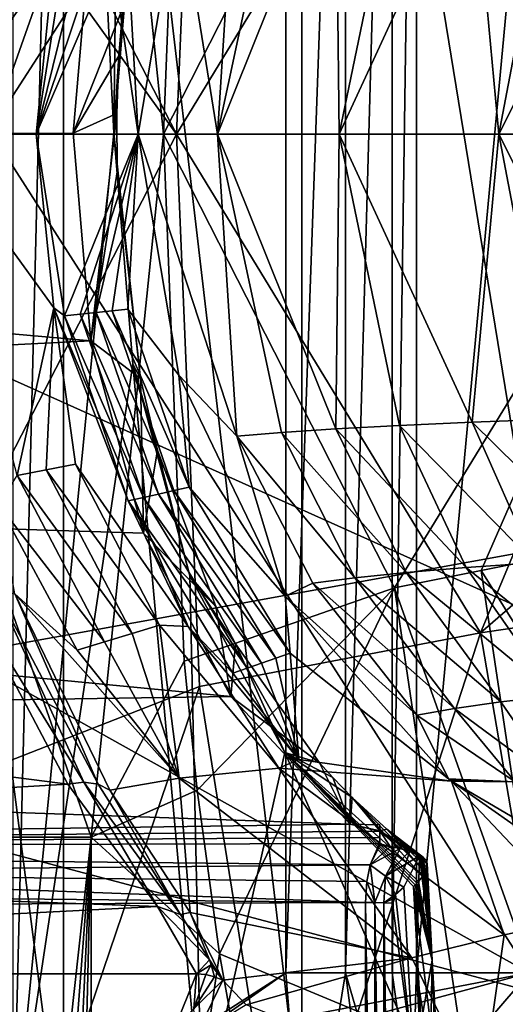
# Model space of a CAD drawing. Extents: x 0 to 53, y 0 to 37.
# Drawn here: x 15.2 to 18.2, y 13.3 to 19.2 of the extents above; entities that cross this region are included whole.
import ezdxf

# ---------------------------------------------------------------- set-up
doc = ezdxf.new("R2010")
doc.units = 0
doc.layers.add('PORCELANA', color=60, linetype='CONTINUOUS')

msp = doc.modelspace()

# ---------------------------------------------------------------- linework, layer by layer
at = {"layer": 'PORCELANA'}
for points in [[(14.3116, 29.3302, 36.738), (31.4595, 27.1422, 36.6974), (12.3729, 18.4983, 36.8937), (14.3116, 29.3302, 36.738)], [(31.9236, 18.4983, 37.2102), (31.2829, 27.2078, 37.1186), (11.8958, 21.3709, 37.3026), (31.9236, 18.4983, 37.2102)], [(31.4595, 27.1422, 36.6974), (32.1179, 18.4983, 36.7871), (12.3729, 18.4983, 36.8937), (31.4595, 27.1422, 36.6974)], [(16.8288, 23.5429, 33.0034), (12.225, 26.4983, 33.0034), (12.225, 10.4983, 33.0034), (16.8288, 23.5429, 33.0034)], [(14.6109, 24.8239, 26.3531), (14.686, 18.5051, 25.9652), (15.4912, 24.7481, 23.4392), (14.6109, 24.8239, 26.3531)], [(15.4912, 24.7481, 23.4392), (14.686, 18.5051, 25.9652), (15.491, 12.2485, 23.4397), (15.4912, 24.7481, 23.4392)], [(15.4912, 24.7481, 23.4392), (15.491, 12.2485, 23.4397), (16.9251, 12.5167, 20.9444), (15.4912, 24.7481, 23.4392)], [(15.4912, 24.7481, 23.4392), (16.9251, 12.5167, 20.9444), (16.9253, 24.4799, 20.9441), (15.4912, 24.7481, 23.4392)], [(15.4927, 24.6067, 21.2829), (15.1898, 12.3366, 21.7985), (15.1898, 24.6606, 21.7985), (15.4927, 24.6067, 21.2829)], [(15.1898, 12.3366, 21.7985), (15.4927, 24.6067, 21.2829), (15.7946, 18.5043, 20.8143), (15.1898, 12.3366, 21.7985)], [(15.7946, 18.5043, 20.8143), (15.4927, 24.6067, 21.2829), (15.8642, 24.5338, 20.7118), (15.7946, 18.5043, 20.8143)], [(15.7946, 18.5043, 20.8143), (15.8642, 24.5338, 20.7118), (15.9117, 19.9011, 20.643), (15.7946, 18.5043, 20.8143)], [(16.9253, 24.4799, 20.9441), (16.9251, 12.5167, 20.9444), (18.7969, 13.0001, 18.8925), (16.9253, 24.4799, 20.9441)], [(16.9253, 24.4799, 20.9441), (18.7969, 13.0001, 18.8925), (18.7971, 23.9965, 18.8924), (16.9253, 24.4799, 20.9441)], [(16.8288, 23.5429, 33.0034), (12.225, 10.4983, 33.0034), (16.8288, 13.4537, 33.0034), (16.8288, 23.5429, 33.0034)], [(14.9666, 21.7205, 26.2823), (18.2946, 23.5429, 26.6665), (15.048, 18.5165, 26.2917), (14.9666, 21.7205, 26.2823)], [(15.048, 18.5165, 26.2917), (18.2946, 23.5429, 26.6665), (18.2946, 13.4537, 26.6665), (15.048, 18.5165, 26.2917)], [(17.1878, 13.4537, 32.9183), (17.1878, 23.5429, 32.9183), (16.8288, 13.4537, 33.0034), (17.1878, 13.4537, 32.9183)], [(16.8288, 13.4537, 33.0034), (17.1878, 23.5429, 32.9183), (16.8288, 23.5429, 33.0034), (16.8288, 13.4537, 33.0034)], [(17.4705, 13.4537, 32.6812), (17.4705, 23.5429, 32.6812), (17.1878, 13.4537, 32.9183), (17.4705, 13.4537, 32.6812)], [(17.1878, 13.4537, 32.9183), (17.4705, 23.5429, 32.6812), (17.1878, 23.5429, 32.9183), (17.1878, 13.4537, 32.9183)], [(17.6166, 13.4537, 32.3424), (17.6166, 23.5429, 32.3424), (17.4705, 13.4537, 32.6812), (17.6166, 13.4537, 32.3424)], [(17.4705, 13.4537, 32.6812), (17.6166, 23.5429, 32.3424), (17.4705, 23.5429, 32.6812), (17.4705, 13.4537, 32.6812)], [(17.6166, 23.5429, 32.3424), (17.6166, 13.4537, 32.3424), (18.5557, 23.5429, 27.0166), (17.6166, 23.5429, 32.3424)], [(18.5557, 23.5429, 27.0166), (17.6166, 13.4537, 32.3424), (18.5557, 13.4537, 27.0166), (18.5557, 23.5429, 27.0166)], [(13.1324, 22.7271, 36.4412), (12.4724, 18.4983, 36.5933), (16.1724, 18.4983, 35.6513), (13.1324, 22.7271, 36.4412)], [(13.1324, 22.7271, 36.4412), (16.1724, 18.4983, 35.6513), (13.9918, 22.7271, 36.1545), (13.1324, 22.7271, 36.4412)], [(13.9918, 22.7271, 36.1545), (16.1724, 18.4983, 35.6513), (16.31, 21.8203, 35.6298), (13.9918, 22.7271, 36.1545)], [(15.6592, 22.727, 35.233), (16.0932, 18.4983, 35.1576), (14.1724, 18.4983, 35.5808), (15.6592, 22.727, 35.233)], [(15.6592, 22.727, 35.233), (14.1724, 18.4983, 35.5808), (14.4128, 22.727, 35.5149), (15.6592, 22.727, 35.233)], [(16.2183, 21.668, 35.1381), (16.0932, 18.4983, 35.1576), (15.6592, 22.727, 35.233), (16.2183, 21.668, 35.1381)], [(18.0015, 21.4988, 35.4063), (16.31, 21.8203, 35.6298), (16.1724, 18.4983, 35.6513), (18.0015, 21.4988, 35.4063)], [(16.0932, 18.4983, 35.1576), (16.2183, 21.668, 35.1381), (17.4843, 21.227, 34.9634), (16.0932, 18.4983, 35.1576)], [(19.2546, 18.4983, 35.2616), (18.0015, 21.4988, 35.4063), (16.1724, 18.4983, 35.6513), (19.2546, 18.4983, 35.2616)], [(19.2546, 18.4983, 35.2616), (19.3759, 20.9394, 35.2577), (18.0015, 21.4988, 35.4063), (19.2546, 18.4983, 35.2616)], [(31.9236, 18.4983, 37.2102), (11.8958, 21.3709, 37.3026), (11.8977, 18.4983, 37.3136), (31.9236, 18.4983, 37.2102)], [(17.4843, 21.227, 34.9634), (19.1536, 18.4983, 34.7693), (16.0932, 18.4983, 35.1576), (17.4843, 21.227, 34.9634)], [(17.4843, 21.227, 34.9634), (18.0046, 21.1227, 34.901), (19.1536, 18.4983, 34.7693), (17.4843, 21.227, 34.9634)], [(18.0046, 21.1227, 34.901), (19.05, 20.913, 34.7876), (19.1536, 18.4983, 34.7693), (18.0046, 21.1227, 34.901)], [(15.2137, 20.5523, 9.0265), (15.3885, 20.5185, 8.241), (14.6755, 18.4983, 9.6321), (15.2137, 20.5523, 9.0265)], [(14.6755, 18.4983, 9.6321), (15.3885, 20.5185, 8.241), (15.4328, 19.5369, 6.8034), (14.6755, 18.4983, 9.6321)], [(1.6001, 18.4983, 20.1034), (15.6587, 19.7612, 20.1975), (1.6001, 20.45, 19.7152), (1.6001, 18.4983, 20.1034)], [(16.4195, 18.4983, 2.6891), (16.1856, 19.9492, 4.0397), (16.5341, 20.3148, 3.325), (16.4195, 18.4983, 2.6891)], [(16.4195, 18.4983, 2.6891), (16.5341, 20.3148, 3.325), (16.8029, 20.2926, 2.6449), (16.4195, 18.4983, 2.6891)], [(17.1306, 20.2713, 1.992), (16.4195, 18.4983, 2.6891), (16.8029, 20.2926, 2.6449), (17.1306, 20.2713, 1.992)], [(17.1306, 20.2713, 1.992), (17.1511, 18.4983, 1.3347), (16.4195, 18.4983, 2.6891), (17.1306, 20.2713, 1.992)], [(17.5144, 20.2509, 1.3711), (17.1511, 18.4983, 1.3347), (17.1306, 20.2713, 1.992), (17.5144, 20.2509, 1.3711)], [(17.5144, 20.2509, 1.3711), (17.9513, 20.2318, 0.787), (17.1511, 18.4983, 1.3347), (17.5144, 20.2509, 1.3711)], [(17.9513, 20.2318, 0.787), (18.112, 18.4983, 0.132), (17.1511, 18.4983, 1.3347), (17.9513, 20.2318, 0.787)], [(17.9513, 20.2318, 0.787), (18.4377, 20.2139, 0.244), (18.112, 18.4983, 0.132), (17.9513, 20.2318, 0.787)], [(18.112, 18.4983, 0.132), (18.4377, 20.2139, 0.244), (18.9698, 20.1975, -0.2537), (18.112, 18.4983, 0.132)], [(18.112, 18.4983, 0.132), (18.9698, 20.1975, -0.2537), (19.2716, 18.4983, -0.8804), (18.112, 18.4983, 0.132)], [(15.9117, 19.9011, 20.643), (15.8485, 19.2578, 20.4554), (15.7946, 18.5043, 20.8143), (15.9117, 19.9011, 20.643)], [(15.8801, 19.5521, 4.9001), (16.1856, 19.9492, 4.0397), (15.9406, 18.4983, 4.1521), (15.8801, 19.5521, 4.9001)], [(15.9406, 18.4983, 4.1521), (16.1856, 19.9492, 4.0397), (16.4195, 18.4983, 2.6891), (15.9406, 18.4983, 4.1521)], [(1.6001, 18.4983, 20.1034), (15.5509, 18.5038, 20.3469), (15.6587, 19.7612, 20.1975), (1.6001, 18.4983, 20.1034)], [(15.6587, 19.7612, 20.1975), (15.5509, 18.5038, 20.3469), (15.8485, 19.2578, 20.4554), (15.6587, 19.7612, 20.1975)], [(15.5942, 19.5822, 6.1523), (15.3285, 18.4983, 6.8034), (15.4997, 19.5922, 6.5663), (15.5942, 19.5822, 6.1523)], [(15.4997, 19.5922, 6.5663), (15.3285, 18.4983, 6.8034), (15.4328, 19.5369, 6.8034), (15.4997, 19.5922, 6.5663)], [(15.5942, 19.5822, 6.1523), (15.6887, 19.5723, 5.7383), (15.3285, 18.4983, 6.8034), (15.5942, 19.5822, 6.1523)], [(15.6887, 19.5723, 5.7383), (15.7844, 19.5622, 5.3192), (15.3285, 18.4983, 6.8034), (15.6887, 19.5723, 5.7383)], [(15.3285, 18.4983, 6.8034), (15.7844, 19.5622, 5.3192), (15.9406, 18.4983, 4.1521), (15.3285, 18.4983, 6.8034)], [(15.7844, 19.5622, 5.3192), (15.8801, 19.5521, 4.9001), (15.9406, 18.4983, 4.1521), (15.7844, 19.5622, 5.3192)], [(14.6755, 18.4983, 9.6321), (15.4328, 19.5369, 6.8034), (15.3285, 18.4983, 6.8034), (14.6755, 18.4983, 9.6321)], [(15.8485, 19.2578, 20.4554), (15.5509, 18.5038, 20.3469), (15.8256, 18.9692, 20.4876), (15.8485, 19.2578, 20.4554)], [(15.8485, 19.2578, 20.4554), (15.8256, 18.9692, 20.4876), (15.7946, 18.5043, 20.8143), (15.8485, 19.2578, 20.4554)], [(15.5509, 18.5038, 20.3469), (15.8123, 18.6207, 20.5063), (15.8256, 18.9692, 20.4876), (15.5509, 18.5038, 20.3469)], [(15.7946, 18.5043, 20.8143), (15.8256, 18.9692, 20.4876), (15.8123, 18.6207, 20.5063), (15.7946, 18.5043, 20.8143)], [(15.6555, 17.2538, 20.2019), (15.8123, 18.6207, 20.5063), (15.5509, 18.5038, 20.3469), (15.6555, 17.2538, 20.2019)], [(15.8147, 18.2714, 20.503), (15.8123, 18.6207, 20.5063), (15.6555, 17.2538, 20.2019), (15.8147, 18.2714, 20.503)], [(15.7946, 18.5043, 20.8143), (15.8123, 18.6207, 20.5063), (15.8147, 18.2714, 20.503), (15.7946, 18.5043, 20.8143)], [(15.6555, 17.2538, 20.2019), (15.5509, 18.5038, 20.3469), (1.6001, 18.4983, 20.1034), (15.6555, 17.2538, 20.2019)], [(15.6555, 17.2538, 20.2019), (1.6001, 18.4983, 20.1034), (1.6001, 16.5466, 19.7152), (15.6555, 17.2538, 20.2019)], [(31.2829, 9.7888, 37.1186), (31.9236, 18.4983, 37.2102), (11.8977, 18.4983, 37.3136), (31.2829, 9.7888, 37.1186)], [(31.2829, 9.7888, 37.1186), (11.8977, 18.4983, 37.3136), (11.9352, 8.6609, 37.1845), (31.2829, 9.7888, 37.1186)], [(32.1179, 18.4983, 36.7871), (31.4595, 9.8544, 36.6974), (12.3652, 14.9152, 36.8766), (32.1179, 18.4983, 36.7871)], [(32.1179, 18.4983, 36.7871), (12.3652, 14.9152, 36.8766), (12.3729, 18.4983, 36.8937), (32.1179, 18.4983, 36.7871)], [(13.9918, 14.2695, 36.1545), (16.1724, 18.4983, 35.6513), (12.4724, 18.4983, 36.5933), (13.9918, 14.2695, 36.1545)], [(16.1724, 18.4983, 35.6513), (13.9918, 14.2695, 36.1545), (16.31, 15.1763, 35.6298), (16.1724, 18.4983, 35.6513)], [(15.6592, 14.2696, 35.233), (14.4128, 14.2696, 35.5149), (14.1724, 18.4983, 35.5808), (15.6592, 14.2696, 35.233)], [(15.6592, 14.2696, 35.233), (14.1724, 18.4983, 35.5808), (16.0932, 18.4983, 35.1576), (15.6592, 14.2696, 35.233)], [(14.686, 18.5051, 25.9652), (14.6109, 12.1727, 26.3531), (15.491, 12.2485, 23.4397), (14.686, 18.5051, 25.9652)], [(15.3285, 18.4983, 6.8034), (15.4342, 17.4529, 6.8034), (14.6755, 18.4983, 9.6321), (15.3285, 18.4983, 6.8034)], [(14.6755, 18.4983, 9.6321), (15.4342, 17.4529, 6.8034), (15.2137, 16.4443, 9.0265), (14.6755, 18.4983, 9.6321)], [(14.9666, 15.3123, 26.2823), (15.048, 18.5165, 26.2917), (18.2946, 13.4537, 26.6665), (14.9666, 15.3123, 26.2823)], [(15.7946, 18.5043, 20.8143), (15.9084, 17.1147, 20.6478), (15.1898, 12.3366, 21.7985), (15.7946, 18.5043, 20.8143)], [(15.9406, 18.4983, 4.1521), (15.4973, 17.4041, 6.5768), (15.3285, 18.4983, 6.8034), (15.9406, 18.4983, 4.1521)], [(15.3285, 18.4983, 6.8034), (15.4973, 17.4041, 6.5768), (15.4342, 17.4529, 6.8034), (15.3285, 18.4983, 6.8034)], [(15.5929, 17.4142, 6.1577), (15.4973, 17.4041, 6.5768), (15.9406, 18.4983, 4.1521), (15.5929, 17.4142, 6.1577)], [(15.5929, 17.4142, 6.1577), (15.9406, 18.4983, 4.1521), (15.6886, 17.4243, 5.7386), (15.5929, 17.4142, 6.1577)], [(16.2183, 15.3287, 35.1381), (15.6592, 14.2696, 35.233), (16.0932, 18.4983, 35.1576), (16.2183, 15.3287, 35.1381)], [(15.6886, 17.4243, 5.7386), (15.9406, 18.4983, 4.1521), (15.7843, 17.4344, 5.3194), (15.6886, 17.4243, 5.7386)], [(15.88, 17.4445, 4.9003), (15.7843, 17.4344, 5.3194), (15.9406, 18.4983, 4.1521), (15.88, 17.4445, 4.9003)], [(15.9084, 17.1147, 20.6478), (15.7946, 18.5043, 20.8143), (15.9546, 17.0273, 20.3091), (15.9084, 17.1147, 20.6478)], [(15.9546, 17.0273, 20.3091), (15.7946, 18.5043, 20.8143), (15.8147, 18.2714, 20.503), (15.9546, 17.0273, 20.3091)], [(15.88, 17.4445, 4.9003), (15.9406, 18.4983, 4.1521), (16.1856, 17.0474, 4.0397), (15.88, 17.4445, 4.9003)], [(16.5341, 16.6818, 3.325), (16.1856, 17.0474, 4.0397), (15.9406, 18.4983, 4.1521), (16.5341, 16.6818, 3.325)], [(16.4195, 18.4983, 2.6891), (16.5341, 16.6818, 3.325), (15.9406, 18.4983, 4.1521), (16.4195, 18.4983, 2.6891)], [(16.2183, 15.3287, 35.1381), (16.0932, 18.4983, 35.1576), (17.4843, 15.7696, 34.9634), (16.2183, 15.3287, 35.1381)], [(17.4843, 15.7696, 34.9634), (16.0932, 18.4983, 35.1576), (19.1536, 18.4983, 34.7693), (17.4843, 15.7696, 34.9634)], [(18.0015, 15.4978, 35.4063), (19.2546, 18.4983, 35.2616), (16.1724, 18.4983, 35.6513), (18.0015, 15.4978, 35.4063)], [(18.0015, 15.4978, 35.4063), (16.1724, 18.4983, 35.6513), (16.31, 15.1763, 35.6298), (18.0015, 15.4978, 35.4063)], [(17.1511, 18.4983, 1.3347), (17.1306, 16.7253, 1.992), (16.4195, 18.4983, 2.6891), (17.1511, 18.4983, 1.3347)], [(16.4195, 18.4983, 2.6891), (17.1306, 16.7253, 1.992), (16.8029, 16.704, 2.6449), (16.4195, 18.4983, 2.6891)], [(16.8029, 16.704, 2.6449), (16.5341, 16.6818, 3.325), (16.4195, 18.4983, 2.6891), (16.8029, 16.704, 2.6449)], [(17.5144, 16.7456, 1.3711), (17.1306, 16.7253, 1.992), (17.1511, 18.4983, 1.3347), (17.5144, 16.7456, 1.3711)], [(17.5144, 16.7456, 1.3711), (17.1511, 18.4983, 1.3347), (17.9513, 16.7648, 0.787), (17.5144, 16.7456, 1.3711)], [(17.9513, 16.7648, 0.787), (17.1511, 18.4983, 1.3347), (18.112, 18.4983, 0.132), (17.9513, 16.7648, 0.787)], [(17.4843, 15.7696, 34.9634), (19.1536, 18.4983, 34.7693), (18.0046, 15.8739, 34.901), (17.4843, 15.7696, 34.9634)], [(17.9513, 16.7648, 0.787), (18.112, 18.4983, 0.132), (18.4377, 16.7827, 0.244), (17.9513, 16.7648, 0.787)], [(19.3235, 16.6407, 35.2593), (19.2546, 18.4983, 35.2616), (18.0015, 15.4978, 35.4063), (19.3235, 16.6407, 35.2593)], [(18.0046, 15.8739, 34.901), (19.1536, 18.4983, 34.7693), (19.05, 16.0836, 34.7876), (18.0046, 15.8739, 34.901)], [(18.9698, 16.7991, -0.2537), (18.112, 18.4983, 0.132), (19.2716, 18.4983, -0.8804), (18.9698, 16.7991, -0.2537)], [(18.4377, 16.7827, 0.244), (18.112, 18.4983, 0.132), (18.9698, 16.7991, -0.2537), (18.4377, 16.7827, 0.244)], [(15.8147, 18.2714, 20.503), (15.6555, 17.2538, 20.2019), (15.9546, 17.0273, 20.3091), (15.8147, 18.2714, 20.503)], [(15.4342, 17.4529, 6.8034), (15.3885, 16.4781, 8.241), (15.2137, 16.4443, 9.0265), (15.4342, 17.4529, 6.8034)], [(15.5633, 16.5118, 7.4555), (15.3885, 16.4781, 8.241), (15.4342, 17.4529, 6.8034), (15.5633, 16.5118, 7.4555)], [(15.4342, 17.4529, 6.8034), (15.4973, 17.4041, 6.5768), (15.8803, 16.2921, 6.5358), (15.4342, 17.4529, 6.8034)], [(15.4342, 17.4529, 6.8034), (15.8803, 16.2921, 6.5358), (16.2427, 15.5366, 6.8034), (15.4342, 17.4529, 6.8034)], [(15.5633, 16.5118, 7.4555), (15.4342, 17.4529, 6.8034), (16.2427, 15.5366, 6.8034), (15.5633, 16.5118, 7.4555)], [(15.9725, 16.3124, 6.117), (15.4973, 17.4041, 6.5768), (15.5929, 17.4142, 6.1577), (15.9725, 16.3124, 6.117)], [(16.0646, 16.3328, 5.6983), (15.5929, 17.4142, 6.1577), (15.6886, 17.4243, 5.7386), (16.0646, 16.3328, 5.6983)], [(15.9725, 16.3124, 6.117), (15.5929, 17.4142, 6.1577), (16.0646, 16.3328, 5.6983), (15.9725, 16.3124, 6.117)], [(15.6886, 17.4243, 5.7386), (15.7843, 17.4344, 5.3194), (16.1568, 16.3532, 5.2795), (15.6886, 17.4243, 5.7386)], [(16.0646, 16.3328, 5.6983), (15.6886, 17.4243, 5.7386), (16.1568, 16.3532, 5.2795), (16.0646, 16.3328, 5.6983)], [(15.88, 17.4445, 4.9003), (16.2489, 16.3735, 4.8607), (15.7843, 17.4344, 5.3194), (15.88, 17.4445, 4.9003)], [(16.1568, 16.3532, 5.2795), (15.7843, 17.4344, 5.3194), (16.2489, 16.3735, 4.8607), (16.1568, 16.3532, 5.2795)], [(16.1856, 17.0474, 4.0397), (16.2489, 16.3735, 4.8607), (15.88, 17.4445, 4.9003), (16.1856, 17.0474, 4.0397)], [(15.9725, 16.3124, 6.117), (15.8803, 16.2921, 6.5358), (15.4973, 17.4041, 6.5768), (15.9725, 16.3124, 6.117)], [(1.6001, 16.5466, 19.7152), (15.9724, 16.0976, 19.7855), (15.6555, 17.2538, 20.2019), (1.6001, 16.5466, 19.7152)], [(15.9546, 17.0273, 20.3091), (15.6555, 17.2538, 20.2019), (15.9724, 16.0976, 19.7855), (15.9546, 17.0273, 20.3091)], [(15.1898, 12.3366, 21.7985), (15.9084, 17.1147, 20.6478), (16.3241, 12.5613, 20.0797), (15.1898, 12.3366, 21.7985)], [(16.2529, 15.8416, 20.1729), (15.9084, 17.1147, 20.6478), (16.0573, 16.5958, 20.1713), (16.2529, 15.8416, 20.1729)], [(16.0573, 16.5958, 20.1713), (15.9084, 17.1147, 20.6478), (15.9546, 17.0273, 20.3091), (16.0573, 16.5958, 20.1713)], [(16.2529, 15.8416, 20.1729), (16.3241, 12.5613, 20.0797), (15.9084, 17.1147, 20.6478), (16.2529, 15.8416, 20.1729)], [(15.9546, 17.0273, 20.3091), (15.9724, 16.0976, 19.7855), (16.0573, 16.5958, 20.1713), (15.9546, 17.0273, 20.3091)], [(16.5341, 16.6818, 3.325), (16.8259, 15.7178, 4.0328), (16.1856, 17.0474, 4.0397), (16.5341, 16.6818, 3.325)], [(16.8259, 15.7178, 4.0328), (16.2489, 16.3735, 4.8607), (16.1856, 17.0474, 4.0397), (16.8259, 15.7178, 4.0328)], [(18.3255, 15.9194, 0.9875), (17.5144, 16.7456, 1.3711), (17.9513, 16.7648, 0.787), (18.3255, 15.9194, 0.9875)], [(17.9513, 16.7648, 0.787), (18.4377, 16.7827, 0.244), (18.7831, 15.9458, 0.4772), (17.9513, 16.7648, 0.787)], [(18.7831, 15.9458, 0.4772), (18.3255, 15.9194, 0.9875), (17.9513, 16.7648, 0.787), (18.7831, 15.9458, 0.4772)], [(16.8029, 16.704, 2.6449), (17.245, 15.8296, 2.7331), (16.5341, 16.6818, 3.325), (16.8029, 16.704, 2.6449)], [(17.5535, 15.8611, 2.1197), (16.8029, 16.704, 2.6449), (17.1306, 16.7253, 1.992), (17.5535, 15.8611, 2.1197)], [(17.5535, 15.8611, 2.1197), (17.245, 15.8296, 2.7331), (16.8029, 16.704, 2.6449), (17.5535, 15.8611, 2.1197)], [(17.9146, 15.8911, 1.5364), (17.1306, 16.7253, 1.992), (17.5144, 16.7456, 1.3711), (17.9146, 15.8911, 1.5364)], [(17.9146, 15.8911, 1.5364), (17.5535, 15.8611, 2.1197), (17.1306, 16.7253, 1.992), (17.9146, 15.8911, 1.5364)], [(18.3255, 15.9194, 0.9875), (17.9146, 15.8911, 1.5364), (17.5144, 16.7456, 1.3711), (18.3255, 15.9194, 0.9875)], [(17.245, 15.8296, 2.7331), (16.9918, 15.7969, 3.3718), (16.5341, 16.6818, 3.325), (17.245, 15.8296, 2.7331)], [(16.9918, 15.7969, 3.3718), (16.8259, 15.7178, 4.0328), (16.5341, 16.6818, 3.325), (16.9918, 15.7969, 3.3718)], [(19.3235, 16.6407, 35.2593), (18.0015, 15.4978, 35.4063), (19.415, 15.7058, 35.2566), (19.3235, 16.6407, 35.2593)], [(16.0573, 16.5958, 20.1713), (15.9724, 16.0976, 19.7855), (16.4088, 15.6575, 19.725), (16.0573, 16.5958, 20.1713)], [(16.0573, 16.5958, 20.1713), (16.4088, 15.6575, 19.725), (16.2529, 15.8416, 20.1729), (16.0573, 16.5958, 20.1713)], [(1.6001, 14.892, 18.6096), (16.4984, 15.1149, 19.1606), (1.6001, 16.5466, 19.7152), (1.6001, 14.892, 18.6096)], [(1.6001, 16.5466, 19.7152), (16.4984, 15.1149, 19.1606), (15.9724, 16.0976, 19.7855), (1.6001, 16.5466, 19.7152)], [(15.2137, 16.4443, 9.0265), (15.3885, 16.4781, 8.241), (15.9043, 15.4942, 8.2456), (15.2137, 16.4443, 9.0265)], [(16.0705, 15.5443, 7.46), (15.3885, 16.4781, 8.241), (15.5633, 16.5118, 7.4555), (16.0705, 15.5443, 7.46)], [(16.0705, 15.5443, 7.46), (15.9043, 15.4942, 8.2456), (15.3885, 16.4781, 8.241), (16.0705, 15.5443, 7.46)], [(16.2427, 15.5366, 6.8034), (16.0705, 15.5443, 7.46), (15.5633, 16.5118, 7.4555), (16.2427, 15.5366, 6.8034)], [(15.7381, 15.4441, 9.0311), (15.1003, 16.2679, 9.8044), (15.2137, 16.4443, 9.0265), (15.7381, 15.4441, 9.0311)], [(15.2137, 16.4443, 9.0265), (15.9043, 15.4942, 8.2456), (15.7381, 15.4441, 9.0311), (15.2137, 16.4443, 9.0265)], [(16.0646, 16.3328, 5.6983), (16.1568, 16.3532, 5.2795), (16.77, 15.345, 5.3037), (16.0646, 16.3328, 5.6983)], [(16.1568, 16.3532, 5.2795), (16.2489, 16.3735, 4.8607), (16.8563, 15.3749, 4.8847), (16.1568, 16.3532, 5.2795)], [(16.77, 15.345, 5.3037), (16.1568, 16.3532, 5.2795), (16.8563, 15.3749, 4.8847), (16.77, 15.345, 5.3037)], [(16.8563, 15.3749, 4.8847), (16.2489, 16.3735, 4.8607), (16.8259, 15.7178, 4.0328), (16.8563, 15.3749, 4.8847)], [(16.5973, 15.2851, 6.1417), (15.8803, 16.2921, 6.5358), (15.9725, 16.3124, 6.117), (16.5973, 15.2851, 6.1417)], [(16.2427, 15.5366, 6.8034), (15.8803, 16.2921, 6.5358), (16.511, 15.2551, 6.5607), (16.2427, 15.5366, 6.8034)], [(16.5973, 15.2851, 6.1417), (16.511, 15.2551, 6.5607), (15.8803, 16.2921, 6.5358), (16.5973, 15.2851, 6.1417)], [(15.9725, 16.3124, 6.117), (16.0646, 16.3328, 5.6983), (16.6837, 15.315, 5.7227), (15.9725, 16.3124, 6.117)], [(16.6837, 15.315, 5.7227), (16.5973, 15.2851, 6.1417), (15.9725, 16.3124, 6.117), (16.6837, 15.315, 5.7227)], [(16.6837, 15.315, 5.7227), (16.0646, 16.3328, 5.6983), (16.77, 15.345, 5.3037), (16.6837, 15.315, 5.7227)], [(15.1003, 16.2679, 9.8044), (15.5745, 15.3947, 9.8044), (15.1987, 15.7336, 10.4826), (15.1003, 16.2679, 9.8044)], [(15.1003, 16.2679, 9.8044), (15.7381, 15.4441, 9.0311), (15.5745, 15.3947, 9.8044), (15.1003, 16.2679, 9.8044)], [(16.4088, 15.6575, 19.725), (15.9724, 16.0976, 19.7855), (16.4984, 15.1149, 19.1606), (16.4088, 15.6575, 19.725)], [(18.0046, 15.8739, 34.901), (19.05, 16.0836, 34.7876), (19.4332, 13.5946, 34.7787), (18.0046, 15.8739, 34.901)], [(18.4103, 13.1674, 34.8791), (17.4843, 15.7696, 34.9634), (18.0046, 15.8739, 34.901), (18.4103, 13.1674, 34.8791)], [(18.4518, 15.1202, 1.8023), (17.5535, 15.8611, 2.1197), (17.9146, 15.8911, 1.5364), (18.4518, 15.1202, 1.8023)], [(18.8255, 15.1557, 1.2981), (17.9146, 15.8911, 1.5364), (18.3255, 15.9194, 0.9875), (18.8255, 15.1557, 1.2981)], [(18.4518, 15.1202, 1.8023), (17.9146, 15.8911, 1.5364), (18.8255, 15.1557, 1.2981), (18.4518, 15.1202, 1.8023)], [(18.4103, 13.1674, 34.8791), (18.0046, 15.8739, 34.901), (19.4332, 13.5946, 34.7787), (18.4103, 13.1674, 34.8791)], [(16.2529, 15.8416, 20.1729), (16.4088, 15.6575, 19.725), (16.527, 15.4321, 19.5831), (16.2529, 15.8416, 20.1729)], [(16.2529, 15.8416, 20.1729), (16.527, 15.4321, 19.5831), (16.8234, 14.7792, 19.4688), (16.2529, 15.8416, 20.1729)], [(16.8234, 14.7792, 19.4688), (16.3241, 12.5613, 20.0797), (16.2529, 15.8416, 20.1729), (16.8234, 14.7792, 19.4688)], [(16.9918, 15.7969, 3.3718), (17.245, 15.8296, 2.7331), (17.8454, 15.0431, 2.8994), (16.9918, 15.7969, 3.3718)], [(17.5535, 15.8611, 2.1197), (18.1243, 15.0826, 2.3374), (17.245, 15.8296, 2.7331), (17.5535, 15.8611, 2.1197)], [(17.8454, 15.0431, 2.8994), (17.245, 15.8296, 2.7331), (18.1243, 15.0826, 2.3374), (17.8454, 15.0431, 2.8994)], [(18.4518, 15.1202, 1.8023), (18.1243, 15.0826, 2.3374), (17.5535, 15.8611, 2.1197), (18.4518, 15.1202, 1.8023)], [(7.9295, 15.5626, 10.833), (14.8997, 15.7556, 10.7037), (15.5185, 14.5879, 11.7294), (7.9295, 15.5626, 10.833)], [(14.8997, 15.7556, 10.7037), (15.0874, 15.7487, 10.6446), (15.6134, 14.5996, 11.692), (14.8997, 15.7556, 10.7037)], [(14.8997, 15.7556, 10.7037), (15.6134, 14.5996, 11.692), (15.5185, 14.5879, 11.7294), (14.8997, 15.7556, 10.7037)], [(17.4843, 15.7696, 34.9634), (16.2964, 14.5512, 35.126), (16.2183, 15.3287, 35.1381), (17.4843, 15.7696, 34.9634)], [(17.4843, 15.7696, 34.9634), (16.4307, 13.5679, 35.1065), (16.2964, 14.5512, 35.126), (17.4843, 15.7696, 34.9634)], [(17.9009, 12.9554, 34.9322), (16.4307, 13.5679, 35.1065), (17.4843, 15.7696, 34.9634), (17.9009, 12.9554, 34.9322)], [(16.9918, 15.7969, 3.3718), (17.6173, 15.0022, 3.484), (16.8259, 15.7178, 4.0328), (16.9918, 15.7969, 3.3718)], [(17.8454, 15.0431, 2.8994), (17.6173, 15.0022, 3.484), (16.9918, 15.7969, 3.3718), (17.8454, 15.0431, 2.8994)], [(17.9009, 12.9554, 34.9322), (17.4843, 15.7696, 34.9634), (18.4103, 13.1674, 34.8791), (17.9009, 12.9554, 34.9322)], [(15.0874, 15.7487, 10.6446), (15.7002, 14.5871, 11.6385), (15.6134, 14.5996, 11.692), (15.0874, 15.7487, 10.6446)], [(15.1987, 15.7336, 10.4826), (15.7002, 14.5871, 11.6385), (15.0874, 15.7487, 10.6446), (15.1987, 15.7336, 10.4826)], [(15.1987, 15.7336, 10.4826), (15.5745, 15.3947, 9.8044), (16.1878, 14.6234, 9.8044), (15.1987, 15.7336, 10.4826)], [(15.1987, 15.7336, 10.4826), (16.1878, 14.6234, 9.8044), (15.7714, 14.5515, 11.5735), (15.1987, 15.7336, 10.4826)], [(15.7714, 14.5515, 11.5735), (15.7002, 14.5871, 11.6385), (15.1987, 15.7336, 10.4826), (15.7714, 14.5515, 11.5735)], [(17.6173, 15.0022, 3.484), (17.8081, 14.6208, 4.1318), (16.8259, 15.7178, 4.0328), (17.6173, 15.0022, 3.484)], [(16.8563, 15.3749, 4.8847), (16.8259, 15.7178, 4.0328), (17.8081, 14.6208, 4.1318), (16.8563, 15.3749, 4.8847)], [(19.415, 15.7058, 35.2566), (18.0015, 15.4978, 35.4063), (18.5092, 12.5391, 35.3809), (19.415, 15.7058, 35.2566)], [(16.4984, 15.1149, 19.1606), (16.527, 15.4321, 19.5831), (16.4088, 15.6575, 19.725), (16.4984, 15.1149, 19.1606)], [(15.5185, 14.5879, 11.7294), (8.0164, 14.1465, 12.3441), (7.9295, 15.5626, 10.833), (15.5185, 14.5879, 11.7294)], [(16.1878, 14.6234, 9.8044), (15.9043, 15.4942, 8.2456), (16.0705, 15.5443, 7.46), (16.1878, 14.6234, 9.8044)], [(16.0705, 15.5443, 7.46), (16.7874, 14.685, 7.4215), (16.1878, 14.6234, 9.8044), (16.0705, 15.5443, 7.46)], [(16.2427, 15.5366, 6.8034), (16.7874, 14.685, 7.4215), (16.0705, 15.5443, 7.46), (16.2427, 15.5366, 6.8034)], [(16.2427, 15.5366, 6.8034), (16.511, 15.2551, 6.5607), (16.9086, 14.736, 6.8034), (16.2427, 15.5366, 6.8034)], [(16.9086, 14.736, 6.8034), (16.7874, 14.685, 7.4215), (16.2427, 15.5366, 6.8034), (16.9086, 14.736, 6.8034)], [(16.1878, 14.6234, 9.8044), (15.7381, 15.4441, 9.0311), (15.9043, 15.4942, 8.2456), (16.1878, 14.6234, 9.8044)], [(16.8336, 11.8953, 35.5588), (18.0015, 15.4978, 35.4063), (16.31, 15.1763, 35.6298), (16.8336, 11.8953, 35.5588)], [(18.5092, 12.5391, 35.3809), (18.0015, 15.4978, 35.4063), (16.8336, 11.8953, 35.5588), (18.5092, 12.5391, 35.3809)], [(15.5745, 15.3947, 9.8044), (15.7381, 15.4441, 9.0311), (16.1878, 14.6234, 9.8044), (15.5745, 15.3947, 9.8044)], [(16.4984, 15.1149, 19.1606), (17.0317, 14.7157, 19.0172), (16.527, 15.4321, 19.5831), (16.4984, 15.1149, 19.1606)], [(16.8234, 14.7792, 19.4688), (16.527, 15.4321, 19.5831), (17.0317, 14.7157, 19.0172), (16.8234, 14.7792, 19.4688)], [(16.6837, 15.315, 5.7227), (16.77, 15.345, 5.3037), (16.9086, 14.736, 6.8034), (16.6837, 15.315, 5.7227)], [(16.9086, 14.736, 6.8034), (16.77, 15.345, 5.3037), (16.8563, 15.3749, 4.8847), (16.9086, 14.736, 6.8034)], [(16.9086, 14.736, 6.8034), (16.8563, 15.3749, 4.8847), (17.8258, 14.6058, 4.1345), (16.9086, 14.736, 6.8034)], [(17.8258, 14.6058, 4.1345), (16.8563, 15.3749, 4.8847), (17.8081, 14.6208, 4.1318), (17.8258, 14.6058, 4.1345)], [(14.9666, 15.3123, 26.2823), (18.2946, 13.4537, 26.6665), (14.9671, 12.8139, 26.2791), (14.9666, 15.3123, 26.2823)], [(16.2183, 15.3287, 35.1381), (16.2964, 14.5512, 35.126), (15.6592, 14.2696, 35.233), (16.2183, 15.3287, 35.1381)], [(16.9086, 14.736, 6.8034), (16.511, 15.2551, 6.5607), (16.5973, 15.2851, 6.1417), (16.9086, 14.736, 6.8034)], [(16.9086, 14.736, 6.8034), (16.5973, 15.2851, 6.1417), (16.6837, 15.315, 5.7227), (16.9086, 14.736, 6.8034)], [(16.31, 15.1763, 35.6298), (13.9918, 14.2695, 36.1545), (13.9918, 8.3492, 36.1546), (16.31, 15.1763, 35.6298)], [(16.31, 15.1763, 35.6298), (13.9918, 8.3492, 36.1546), (16.8336, 11.8953, 35.5588), (16.31, 15.1763, 35.6298)], [(1.6001, 14.892, 18.6096), (17.2165, 14.3483, 18.4155), (16.4984, 15.1149, 19.1606), (1.6001, 14.892, 18.6096)], [(17.2165, 14.3483, 18.4155), (17.0317, 14.7157, 19.0172), (16.4984, 15.1149, 19.1606), (17.2165, 14.3483, 18.4155)], [(18.4518, 15.1202, 1.8023), (18.4671, 14.5845, 2.8137), (18.1243, 15.0826, 2.3374), (18.4518, 15.1202, 1.8023)], [(17.8454, 15.0431, 2.8994), (18.2089, 14.6021, 3.2334), (17.6173, 15.0022, 3.484), (17.8454, 15.0431, 2.8994)], [(17.8454, 15.0431, 2.8994), (18.1243, 15.0826, 2.3374), (18.4671, 14.5845, 2.8137), (17.8454, 15.0431, 2.8994)], [(18.4671, 14.5845, 2.8137), (18.2089, 14.6021, 3.2334), (17.8454, 15.0431, 2.8994), (18.4671, 14.5845, 2.8137)], [(18.2089, 14.6021, 3.2334), (17.8081, 14.6208, 4.1318), (17.6173, 15.0022, 3.484), (18.2089, 14.6021, 3.2334)], [(7.2584, 14.206, 17.9366), (17.2165, 14.3483, 18.4155), (1.6001, 14.892, 18.6096), (7.2584, 14.206, 17.9366)], [(31.4595, 9.8544, 36.6974), (12.3574, 11.3324, 36.8252), (12.3652, 14.9152, 36.8766), (31.4595, 9.8544, 36.6974)], [(16.8234, 14.7792, 19.4688), (17.6582, 12.8817, 18.5848), (16.3241, 12.5613, 20.0797), (16.8234, 14.7792, 19.4688)], [(17.652, 14.0325, 18.569), (17.6281, 14.0032, 18.6086), (16.8234, 14.7792, 19.4688), (17.652, 14.0325, 18.569)], [(16.8234, 14.7792, 19.4688), (17.6281, 14.0032, 18.6086), (17.6188, 13.9933, 18.6208), (16.8234, 14.7792, 19.4688)], [(17.5982, 13.9733, 18.6434), (16.8234, 14.7792, 19.4688), (17.6088, 13.9833, 18.6324), (17.5982, 13.9733, 18.6434)], [(17.6088, 13.9833, 18.6324), (16.8234, 14.7792, 19.4688), (17.6188, 13.9933, 18.6208), (17.6088, 13.9833, 18.6324)], [(17.2283, 14.508, 18.8127), (17.652, 14.0325, 18.569), (16.8234, 14.7792, 19.4688), (17.2283, 14.508, 18.8127)], [(17.2283, 14.508, 18.8127), (16.8234, 14.7792, 19.4688), (17.1119, 14.6273, 18.9328), (17.2283, 14.508, 18.8127)], [(16.8234, 14.7792, 19.4688), (17.0317, 14.7157, 19.0172), (17.1119, 14.6273, 18.9328), (16.8234, 14.7792, 19.4688)], [(17.5982, 13.9733, 18.6434), (17.6582, 12.8817, 18.5848), (16.8234, 14.7792, 19.4688), (17.5982, 13.9733, 18.6434)], [(16.9086, 14.736, 6.8034), (17.8258, 14.6058, 4.1345), (16.7874, 14.685, 7.4215), (16.9086, 14.736, 6.8034)], [(17.1119, 14.6273, 18.9328), (17.0317, 14.7157, 19.0172), (17.2165, 14.3483, 18.4155), (17.1119, 14.6273, 18.9328)], [(16.7874, 14.685, 7.4215), (17.5876, 13.5443, 10.301), (16.1878, 14.6234, 9.8044), (16.7874, 14.685, 7.4215)], [(17.8258, 14.6058, 4.1345), (18.1442, 13.6827, 7.9384), (16.7874, 14.685, 7.4215), (17.8258, 14.6058, 4.1345)], [(16.7874, 14.685, 7.4215), (18.1442, 13.6827, 7.9384), (17.5876, 13.5443, 10.301), (16.7874, 14.685, 7.4215)], [(17.1119, 14.6273, 18.9328), (17.2165, 14.3483, 18.4155), (17.2283, 14.508, 18.8127), (17.1119, 14.6273, 18.9328)], [(16.0582, 13.8525, 12.8995), (8.0164, 14.1465, 12.3441), (15.5185, 14.5879, 11.7294), (16.0582, 13.8525, 12.8995)], [(15.6134, 14.5996, 11.692), (16.0582, 13.8525, 12.8995), (15.5185, 14.5879, 11.7294), (15.6134, 14.5996, 11.692)], [(16.1952, 13.8047, 12.9669), (16.0582, 13.8525, 12.8995), (15.6134, 14.5996, 11.692), (16.1952, 13.8047, 12.9669)], [(16.1952, 13.8047, 12.9669), (15.6134, 14.5996, 11.692), (15.7002, 14.5871, 11.6385), (16.1952, 13.8047, 12.9669)], [(15.7002, 14.5871, 11.6385), (15.7714, 14.5515, 11.5735), (16.1952, 13.8047, 12.9669), (15.7002, 14.5871, 11.6385)], [(16.1878, 14.6234, 9.8044), (16.2551, 13.8166, 12.8158), (15.7714, 14.5515, 11.5735), (16.1878, 14.6234, 9.8044)], [(16.1878, 14.6234, 9.8044), (17.5876, 13.5443, 10.301), (16.2551, 13.8166, 12.8158), (16.1878, 14.6234, 9.8044)], [(18.2089, 14.6021, 3.2334), (17.814, 14.6158, 4.1326), (17.8081, 14.6208, 4.1318), (18.2089, 14.6021, 3.2334)], [(17.8258, 14.6058, 4.1345), (17.8081, 14.6208, 4.1318), (17.8199, 14.6108, 4.1335), (17.8258, 14.6058, 4.1345)], [(17.8199, 14.6108, 4.1335), (17.8081, 14.6208, 4.1318), (17.814, 14.6158, 4.1326), (17.8199, 14.6108, 4.1335)], [(18.2089, 14.6021, 3.2334), (17.8199, 14.6108, 4.1335), (17.814, 14.6158, 4.1326), (18.2089, 14.6021, 3.2334)], [(17.8258, 14.6058, 4.1345), (17.8199, 14.6108, 4.1335), (18.2089, 14.6021, 3.2334), (17.8258, 14.6058, 4.1345)], [(19.1195, 13.8453, 4.3811), (17.8258, 14.6058, 4.1345), (18.4259, 14.184, 4.2208), (19.1195, 13.8453, 4.3811)], [(18.4259, 14.184, 4.2208), (17.8258, 14.6058, 4.1345), (18.2089, 14.6021, 3.2334), (18.4259, 14.184, 4.2208)], [(19.1195, 13.8453, 4.3811), (18.6113, 13.7776, 6.1061), (17.8258, 14.6058, 4.1345), (19.1195, 13.8453, 4.3811)], [(17.8258, 14.6058, 4.1345), (18.6113, 13.7776, 6.1061), (18.1442, 13.6827, 7.9384), (17.8258, 14.6058, 4.1345)], [(15.6592, 14.2696, 35.233), (16.2964, 14.5512, 35.126), (16.4307, 13.5679, 35.1065), (15.6592, 14.2696, 35.233)], [(16.1952, 13.8047, 12.9669), (15.7714, 14.5515, 11.5735), (16.2551, 13.8166, 12.8158), (16.1952, 13.8047, 12.9669)], [(17.2283, 14.508, 18.8127), (17.2165, 14.3483, 18.4155), (17.3962, 14.3069, 18.4119), (17.2283, 14.508, 18.8127)], [(17.2283, 14.508, 18.8127), (17.4367, 14.3174, 18.6047), (17.6691, 14.0606, 18.5252), (17.2283, 14.508, 18.8127)], [(17.6691, 14.0606, 18.5252), (17.652, 14.0325, 18.569), (17.2283, 14.508, 18.8127), (17.6691, 14.0606, 18.5252)], [(17.2283, 14.508, 18.8127), (17.3962, 14.3069, 18.4119), (17.4367, 14.3174, 18.6047), (17.2283, 14.508, 18.8127)], [(7.2584, 14.206, 17.9366), (17.3962, 14.3056, 18.3679), (17.2165, 14.3483, 18.4155), (7.2584, 14.206, 17.9366)], [(17.3962, 14.344, 18.4151), (17.3962, 14.3069, 18.4119), (17.2165, 14.3483, 18.4155), (17.3962, 14.344, 18.4151)], [(17.2165, 14.3483, 18.4155), (17.3962, 14.3056, 18.3679), (17.3962, 14.344, 18.4151), (17.2165, 14.3483, 18.4155)], [(17.3962, 14.344, 18.4151), (17.3962, 14.3056, 18.3679), (17.3962, 14.3069, 18.4119), (17.3962, 14.344, 18.4151)], [(17.3962, 14.2678, 18.3203), (17.3962, 14.3056, 18.3679), (7.2584, 14.206, 17.9366), (17.3962, 14.2678, 18.3203)], [(17.4367, 14.3174, 18.6047), (17.3962, 14.3069, 18.4119), (17.6331, 14.1566, 18.2806), (17.4367, 14.3174, 18.6047)], [(17.3962, 14.3069, 18.4119), (17.3962, 14.3056, 18.3679), (17.3962, 14.2678, 18.3203), (17.3962, 14.3069, 18.4119)], [(17.3962, 14.3069, 18.4119), (17.3962, 14.2678, 18.3203), (17.3962, 14.2299, 18.2727), (17.3962, 14.3069, 18.4119)], [(17.6331, 14.1566, 18.2806), (17.3962, 14.3069, 18.4119), (17.5747, 14.1825, 18.2714), (17.6331, 14.1566, 18.2806)], [(17.5747, 14.1825, 18.2714), (17.3962, 14.3069, 18.4119), (17.5187, 14.2006, 18.2648), (17.5747, 14.1825, 18.2714)], [(17.5187, 14.2006, 18.2648), (17.3962, 14.3069, 18.4119), (17.457, 14.214, 18.2607), (17.5187, 14.2006, 18.2648)], [(17.457, 14.214, 18.2607), (17.3962, 14.3069, 18.4119), (17.3962, 14.2299, 18.2727), (17.457, 14.214, 18.2607)], [(17.6691, 14.0606, 18.5252), (17.4367, 14.3174, 18.6047), (17.6789, 14.0869, 18.4782), (17.6691, 14.0606, 18.5252)], [(17.6423, 14.1538, 18.296), (17.6506, 14.1504, 18.312), (17.4367, 14.3174, 18.6047), (17.6423, 14.1538, 18.296)], [(17.4367, 14.3174, 18.6047), (17.6506, 14.1504, 18.312), (17.658, 14.1463, 18.3284), (17.4367, 14.3174, 18.6047)], [(17.658, 14.1463, 18.3284), (17.6738, 14.1307, 18.3783), (17.4367, 14.3174, 18.6047), (17.658, 14.1463, 18.3284)], [(17.4367, 14.3174, 18.6047), (17.6738, 14.1307, 18.3783), (17.6806, 14.1105, 18.4289), (17.4367, 14.3174, 18.6047)], [(17.4367, 14.3174, 18.6047), (17.6806, 14.1105, 18.4289), (17.6789, 14.0869, 18.4782), (17.4367, 14.3174, 18.6047)], [(17.4367, 14.3174, 18.6047), (17.6331, 14.1566, 18.2806), (17.6423, 14.1538, 18.296), (17.4367, 14.3174, 18.6047)], [(7.2584, 14.206, 17.9366), (17.3928, 14.2306, 18.2721), (17.3962, 14.2678, 18.3203), (7.2584, 14.206, 17.9366)], [(17.3928, 14.2306, 18.2721), (7.2584, 14.206, 17.9366), (17.3375, 14.1018, 18.1523), (17.3928, 14.2306, 18.2721)], [(15.0674, 8.9172, 35.3549), (14.4128, 14.2696, 35.5149), (15.6592, 14.2696, 35.233), (15.0674, 8.9172, 35.3549)], [(15.6592, 14.2696, 35.233), (15.243, 8.794, 35.3165), (15.0674, 8.9172, 35.3549), (15.6592, 14.2696, 35.233)], [(15.6592, 14.2696, 35.233), (15.3951, 8.6418, 35.2848), (15.243, 8.794, 35.3165), (15.6592, 14.2696, 35.233)], [(15.5189, 8.4653, 35.26), (15.3951, 8.6418, 35.2848), (15.6592, 14.2696, 35.233), (15.5189, 8.4653, 35.26)], [(15.6592, 8.3494, 35.2331), (15.5189, 8.4653, 35.26), (15.6592, 14.2696, 35.233), (15.6592, 8.3494, 35.2331)], [(15.6592, 14.2696, 35.233), (16.4307, 13.5679, 35.1065), (15.6592, 8.3494, 35.2331), (15.6592, 14.2696, 35.233)], [(17.3962, 14.2212, 18.2605), (17.3928, 14.2306, 18.2721), (17.3375, 14.1018, 18.1523), (17.3962, 14.2212, 18.2605)], [(17.3375, 14.1018, 18.1523), (17.457, 14.214, 18.2607), (17.3962, 14.2212, 18.2605), (17.3375, 14.1018, 18.1523)], [(17.3375, 14.1018, 18.1523), (17.5187, 14.2006, 18.2648), (17.457, 14.214, 18.2607), (17.3375, 14.1018, 18.1523)], [(17.3962, 14.2678, 18.3203), (17.3928, 14.2306, 18.2721), (17.3962, 14.2306, 18.2722), (17.3962, 14.2678, 18.3203)], [(17.3962, 14.2306, 18.2722), (17.3928, 14.2306, 18.2721), (17.3962, 14.2212, 18.2605), (17.3962, 14.2306, 18.2722)], [(17.3962, 14.2299, 18.2727), (17.3962, 14.2678, 18.3203), (17.3962, 14.2306, 18.2722), (17.3962, 14.2299, 18.2727)], [(17.3962, 14.2299, 18.2727), (17.3962, 14.2306, 18.2722), (17.3962, 14.2212, 18.2605), (17.3962, 14.2299, 18.2727)], [(17.457, 14.214, 18.2607), (17.3962, 14.2299, 18.2727), (17.3962, 14.2212, 18.2605), (17.457, 14.214, 18.2607)], [(17.3375, 14.1018, 18.1523), (7.2584, 14.206, 17.9366), (12.4027, 14.0574, 17.9648), (17.3375, 14.1018, 18.1523)], [(17.4293, 14.035, 18.135), (17.5187, 14.2006, 18.2648), (17.3375, 14.1018, 18.1523), (17.4293, 14.035, 18.135)], [(17.4293, 14.035, 18.135), (17.5747, 14.1825, 18.2714), (17.5187, 14.2006, 18.2648), (17.4293, 14.035, 18.135)], [(17.6331, 14.1566, 18.2806), (17.5747, 14.1825, 18.2714), (17.4293, 14.035, 18.135), (17.6331, 14.1566, 18.2806)], [(17.4293, 14.035, 18.135), (17.5395, 13.9678, 18.169), (17.6331, 14.1566, 18.2806), (17.4293, 14.035, 18.135)], [(17.5395, 13.9678, 18.169), (17.5993, 12.9047, 18.1107), (17.6331, 14.1566, 18.2806), (17.5395, 13.9678, 18.169)], [(17.6331, 14.1566, 18.2806), (17.5993, 12.9047, 18.1107), (17.711, 13.5298, 18.3674), (17.6331, 14.1566, 18.2806)], [(17.6331, 14.1566, 18.2806), (17.711, 13.5298, 18.3674), (17.6423, 14.1538, 18.296), (17.6331, 14.1566, 18.2806)], [(17.6423, 14.1538, 18.296), (17.711, 13.5298, 18.3674), (17.6506, 14.1504, 18.312), (17.6423, 14.1538, 18.296)], [(16.0582, 13.8525, 12.8995), (8.1286, 13.4479, 14.2936), (8.0164, 14.1465, 12.3441), (16.0582, 13.8525, 12.8995)], [(17.3375, 14.1018, 18.1523), (12.4027, 14.0574, 17.9648), (17.3171, 14.0028, 18.103), (17.3375, 14.1018, 18.1523)], [(17.3656, 13.8762, 18.0816), (17.3375, 14.1018, 18.1523), (17.3171, 14.0028, 18.103), (17.3656, 13.8762, 18.0816)], [(17.3656, 13.8762, 18.0816), (17.4293, 14.035, 18.135), (17.3375, 14.1018, 18.1523), (17.3656, 13.8762, 18.0816)], [(17.711, 13.5298, 18.3674), (17.658, 14.1463, 18.3284), (17.6506, 14.1504, 18.312), (17.711, 13.5298, 18.3674)], [(17.711, 13.5298, 18.3674), (17.6738, 14.1307, 18.3783), (17.658, 14.1463, 18.3284), (17.711, 13.5298, 18.3674)], [(17.6806, 14.1105, 18.4289), (17.6738, 14.1307, 18.3783), (17.711, 13.5298, 18.3674), (17.6806, 14.1105, 18.4289)], [(17.711, 13.5298, 18.3674), (17.6789, 14.0869, 18.4782), (17.6806, 14.1105, 18.4289), (17.711, 13.5298, 18.3674)], [(7.2654, 13.9796, 17.7549), (17.309, 13.8768, 18.075), (12.4027, 14.0574, 17.9648), (7.2654, 13.9796, 17.7549)], [(17.3171, 14.0028, 18.103), (12.4027, 14.0574, 17.9648), (17.309, 13.8768, 18.075), (17.3171, 14.0028, 18.103)], [(17.4203, 13.8748, 18.0972), (17.4293, 14.035, 18.135), (17.3656, 13.8762, 18.0816), (17.4203, 13.8748, 18.0972)], [(17.4203, 13.8748, 18.0972), (17.4893, 13.9242, 18.1361), (17.4293, 14.035, 18.135), (17.4203, 13.8748, 18.0972)], [(17.4293, 14.035, 18.135), (17.4893, 13.9242, 18.1361), (17.5395, 13.9678, 18.169), (17.4293, 14.035, 18.135)], [(17.652, 14.0325, 18.569), (17.6691, 14.0606, 18.5252), (17.711, 13.5298, 18.3674), (17.652, 14.0325, 18.569)], [(17.711, 13.5298, 18.3674), (17.6691, 14.0606, 18.5252), (17.6789, 14.0869, 18.4782), (17.711, 13.5298, 18.3674)], [(7.267, 13.8368, 17.7208), (17.309, 13.8768, 18.075), (7.2654, 13.9796, 17.7549), (7.267, 13.8368, 17.7208)], [(17.309, 13.8768, 18.075), (17.3656, 13.8762, 18.0816), (17.3171, 14.0028, 18.103), (17.309, 13.8768, 18.075)], [(17.6088, 13.9833, 18.6324), (17.711, 13.5298, 18.3674), (17.5982, 13.9733, 18.6434), (17.6088, 13.9833, 18.6324)], [(17.6088, 13.9833, 18.6324), (17.6188, 13.9933, 18.6208), (17.711, 13.5298, 18.3674), (17.6088, 13.9833, 18.6324)], [(17.711, 13.5298, 18.3674), (17.6188, 13.9933, 18.6208), (17.6281, 14.0032, 18.6086), (17.711, 13.5298, 18.3674)], [(17.711, 13.5298, 18.3674), (17.6281, 14.0032, 18.6086), (17.652, 14.0325, 18.569), (17.711, 13.5298, 18.3674)], [(17.4203, 13.8748, 18.0972), (17.4762, 13.8991, 18.1264), (17.4893, 13.9242, 18.1361), (17.4203, 13.8748, 18.0972)], [(17.4762, 13.8991, 18.1264), (17.4718, 13.8727, 18.1215), (17.4893, 13.9242, 18.1361), (17.4762, 13.8991, 18.1264)], [(17.4893, 13.9242, 18.1361), (17.4718, 13.8727, 18.1215), (17.5993, 12.9047, 18.1107), (17.4893, 13.9242, 18.1361)], [(17.4893, 13.9242, 18.1361), (17.5993, 12.9047, 18.1107), (17.5395, 13.9678, 18.169), (17.4893, 13.9242, 18.1361)], [(17.711, 13.5298, 18.3674), (17.7319, 12.8925, 18.4695), (17.5982, 13.9733, 18.6434), (17.711, 13.5298, 18.3674)], [(17.5982, 13.9733, 18.6434), (17.7319, 12.8925, 18.4695), (17.6582, 12.8817, 18.5848), (17.5982, 13.9733, 18.6434)], [(17.309, 13.8768, 18.075), (7.267, 13.8368, 17.7208), (17.309, 10.2213, 17.7552), (17.309, 13.8768, 18.075)], [(17.3656, 10.2207, 17.7618), (17.3656, 13.8762, 18.0816), (17.309, 13.8768, 18.075), (17.3656, 10.2207, 17.7618)], [(17.3656, 10.2207, 17.7618), (17.309, 13.8768, 18.075), (17.309, 10.2213, 17.7552), (17.3656, 10.2207, 17.7618)], [(17.4203, 10.2194, 17.7774), (17.4203, 13.8748, 18.0972), (17.3656, 13.8762, 18.0816), (17.4203, 10.2194, 17.7774)], [(17.4203, 10.2194, 17.7774), (17.3656, 13.8762, 18.0816), (17.3656, 10.2207, 17.7618), (17.4203, 10.2194, 17.7774)], [(17.4718, 13.8727, 18.1215), (17.4762, 13.8991, 18.1264), (17.4203, 13.8748, 18.0972), (17.4718, 13.8727, 18.1215)], [(17.4203, 13.8748, 18.0972), (17.4718, 10.2172, 17.8017), (17.4718, 13.8727, 18.1215), (17.4203, 13.8748, 18.0972)], [(17.4718, 10.2172, 17.8017), (17.4203, 13.8748, 18.0972), (17.4203, 10.2194, 17.7774), (17.4718, 10.2172, 17.8017)], [(17.4718, 13.8727, 18.1215), (17.4718, 10.2172, 17.8017), (17.5993, 12.9047, 18.1107), (17.4718, 13.8727, 18.1215)], [(17.309, 10.2213, 17.7552), (7.267, 13.8368, 17.7208), (7.2481, 9.7205, 17.3601), (17.309, 10.2213, 17.7552)], [(16.2928, 13.4479, 14.2936), (8.1286, 13.4479, 14.2936), (16.0582, 13.8525, 12.8995), (16.2928, 13.4479, 14.2936)], [(16.3697, 13.5324, 13.7947), (16.2928, 13.4479, 14.2936), (16.0582, 13.8525, 12.8995), (16.3697, 13.5324, 13.7947)], [(16.3697, 13.5324, 13.7947), (16.0582, 13.8525, 12.8995), (16.1952, 13.8047, 12.9669), (16.3697, 13.5324, 13.7947)], [(16.1952, 13.8047, 12.9669), (16.2551, 13.8166, 12.8158), (16.3697, 13.5324, 13.7947), (16.1952, 13.8047, 12.9669)], [(17.5876, 13.5443, 10.301), (16.4517, 13.4084, 14.2994), (16.2551, 13.8166, 12.8158), (17.5876, 13.5443, 10.301)], [(16.3697, 13.5324, 13.7947), (16.2551, 13.8166, 12.8158), (16.4517, 13.4084, 14.2994), (16.3697, 13.5324, 13.7947)], [(20.5793, 13.5652, 4.7038), (18.0038, 12.7018, 17.0506), (19.1195, 13.8453, 4.3811), (20.5793, 13.5652, 4.7038)], [(19.1195, 13.8453, 4.3811), (18.0038, 12.7018, 17.0506), (18.6113, 13.7776, 6.1061), (19.1195, 13.8453, 4.3811)], [(18.6113, 13.7776, 6.1061), (18.0038, 12.7018, 17.0506), (18.1442, 13.6827, 7.9384), (18.6113, 13.7776, 6.1061)], [(18.1442, 13.6827, 7.9384), (18.0038, 12.7018, 17.0506), (17.5876, 13.5443, 10.301), (18.1442, 13.6827, 7.9384)], [(15.6592, 8.3494, 35.2331), (16.4307, 13.5679, 35.1065), (16.5792, 12.7386, 35.0864), (15.6592, 8.3494, 35.2331)], [(17.9009, 12.9554, 34.9322), (16.5792, 12.7386, 35.0864), (16.4307, 13.5679, 35.1065), (17.9009, 12.9554, 34.9322)], [(20.1416, 12.9496, 13.5067), (18.0038, 12.7018, 17.0506), (20.5793, 13.5652, 4.7038), (20.1416, 12.9496, 13.5067)], [(16.3798, 13.5007, 13.9354), (16.2928, 13.4479, 14.2936), (16.3697, 13.5324, 13.7947), (16.3798, 13.5007, 13.9354)], [(16.3697, 13.5324, 13.7947), (16.4517, 13.4084, 14.2994), (16.3798, 13.5007, 13.9354), (16.3697, 13.5324, 13.7947)], [(17.5876, 13.5443, 10.301), (16.592, 13.2605, 14.7725), (16.4517, 13.4084, 14.2994), (17.5876, 13.5443, 10.301)], [(18.0038, 12.7018, 17.0506), (16.592, 13.2605, 14.7725), (17.5876, 13.5443, 10.301), (18.0038, 12.7018, 17.0506)], [(17.699, 12.9052, 18.2048), (17.711, 13.5298, 18.3674), (17.5993, 12.9047, 18.1107), (17.699, 12.9052, 18.2048)], [(17.699, 12.9052, 18.2048), (17.7465, 12.9008, 18.3334), (17.711, 13.5298, 18.3674), (17.699, 12.9052, 18.2048)], [(17.711, 13.5298, 18.3674), (17.7465, 12.9008, 18.3334), (17.7319, 12.8925, 18.4695), (17.711, 13.5298, 18.3674)], [(16.2928, 13.4479, 14.2936), (16.1583, 13.1133, 16.6745), (8.1286, 13.4479, 14.2936), (16.2928, 13.4479, 14.2936)], [(8.1286, 13.4479, 14.2936), (16.1583, 13.1133, 16.6745), (8.2534, 13.1133, 16.6745), (8.1286, 13.4479, 14.2936)], [(12.225, 10.4983, 33.0034), (12.6, 10.4983, 33.0034), (16.8288, 13.4537, 33.0034), (12.225, 10.4983, 33.0034)], [(16.8288, 13.4537, 33.0034), (12.6, 10.4983, 33.0034), (12.6, 10.4983, 33.0034), (16.8288, 13.4537, 33.0034)], [(16.8288, 13.4537, 33.0034), (12.6, 10.4983, 33.0034), (16.948, 11.9878, 33.0034), (16.8288, 13.4537, 33.0034)], [(14.9671, 12.8139, 26.2791), (18.2946, 13.4537, 26.6665), (16.4029, 12.9397, 26.4469), (14.9671, 12.8139, 26.2791)], [(16.1583, 13.1133, 16.6745), (16.2928, 13.4479, 14.2936), (16.2759, 13.2367, 15.7396), (16.1583, 13.1133, 16.6745)], [(16.2759, 13.2367, 15.7396), (16.2928, 13.4479, 14.2936), (16.3476, 13.4431, 14.2968), (16.2759, 13.2367, 15.7396)], [(16.2759, 13.2367, 15.7396), (16.3476, 13.4431, 14.2968), (16.401, 13.4298, 14.2988), (16.2759, 13.2367, 15.7396)], [(16.3798, 13.5007, 13.9354), (16.3476, 13.4431, 14.2968), (16.2928, 13.4479, 14.2936), (16.3798, 13.5007, 13.9354)], [(16.401, 13.4298, 14.2988), (16.3476, 13.4431, 14.2968), (16.3798, 13.5007, 13.9354), (16.401, 13.4298, 14.2988)], [(16.3798, 13.5007, 13.9354), (16.4517, 13.4084, 14.2994), (16.401, 13.4298, 14.2988), (16.3798, 13.5007, 13.9354)], [(16.4029, 12.9397, 26.4469), (18.2946, 13.4537, 26.6665), (16.5961, 11.4752, 26.4523), (16.4029, 12.9397, 26.4469)], [(18.2946, 13.4537, 26.6665), (18.6895, 11.0277, 26.6774), (16.5961, 11.4752, 26.4523), (18.2946, 13.4537, 26.6665)], [(16.948, 11.9878, 33.0034), (17.1878, 13.4537, 32.9183), (16.8288, 13.4537, 33.0034), (16.948, 11.9878, 33.0034)], [(17.1878, 13.4537, 32.9183), (16.948, 11.9878, 33.0034), (17.4462, 11.5242, 32.8963), (17.1878, 13.4537, 32.9183)], [(17.4462, 11.5242, 32.8963), (17.7317, 11.5893, 32.6034), (17.1878, 13.4537, 32.9183), (17.4462, 11.5242, 32.8963)], [(17.1878, 13.4537, 32.9183), (17.7317, 11.5893, 32.6034), (17.4705, 13.4537, 32.6812), (17.1878, 13.4537, 32.9183)], [(17.7317, 11.5893, 32.6034), (17.6166, 13.4537, 32.3424), (17.4705, 13.4537, 32.6812), (17.7317, 11.5893, 32.6034)], [(17.7317, 11.5893, 32.6034), (18.048, 10.8154, 32.3424), (17.6166, 13.4537, 32.3424), (17.7317, 11.5893, 32.6034)], [(18.048, 10.8154, 32.3424), (18.5557, 13.4537, 27.0166), (17.6166, 13.4537, 32.3424), (18.048, 10.8154, 32.3424)], [(18.048, 10.8154, 32.3424), (18.9365, 11.1135, 27.0275), (18.5557, 13.4537, 27.0166), (18.048, 10.8154, 32.3424)], [(16.401, 13.4298, 14.2988), (16.4517, 13.4084, 14.2994), (16.2759, 13.2367, 15.7396), (16.401, 13.4298, 14.2988)], [(16.2759, 13.2367, 15.7396), (16.4517, 13.4084, 14.2994), (16.2876, 13.074, 16.7662), (16.2759, 13.2367, 15.7396)], [(16.592, 13.2605, 14.7725), (16.2876, 13.074, 16.7662), (16.4517, 13.4084, 14.2994), (16.592, 13.2605, 14.7725)]]:
    msp.add_3dface(points, dxfattribs=at)

doc.saveas('drawing.dxf')
